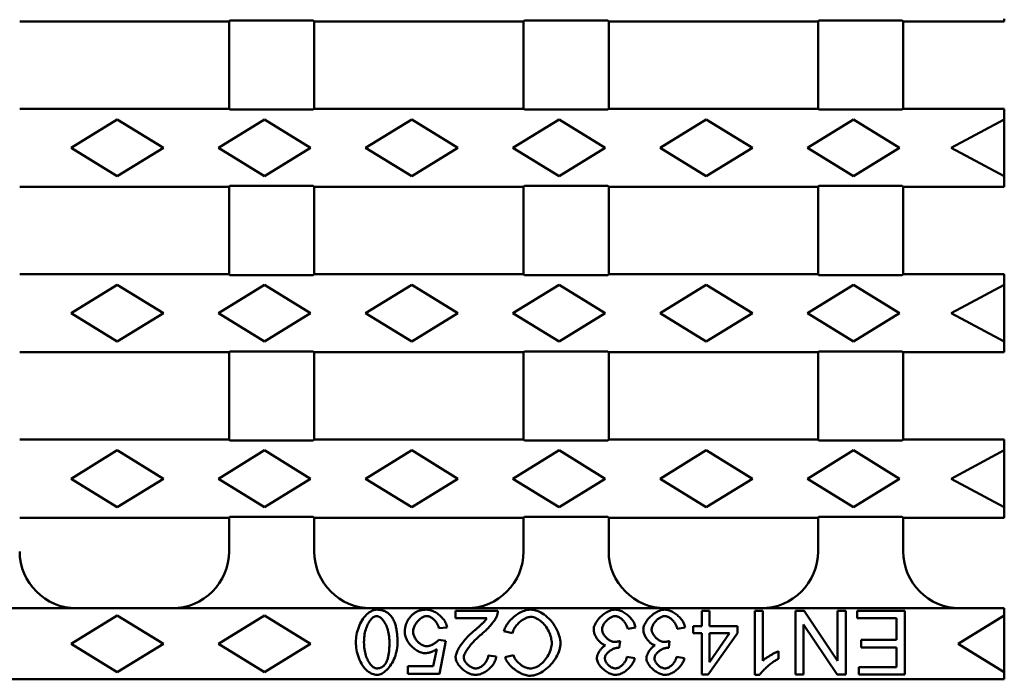
# Model space of a CAD drawing. Units: millimetres. Extents: x 15000 to 19313, y 88 to 5012.
# Drawn here: x 18298 to 18437, y 3412 to 3505 of the extents above; entities that cross this region are included whole.
import ezdxf

# ---------------------------------------------------------------- set-up
doc = ezdxf.new("R2010")
doc.units = ezdxf.units.MM
doc.layers.add('DUENN-18', color=94, linetype='Continuous')
doc.layers.add('SICHTBAR', color=7, linetype='Continuous')
doc.layers.add('Sichtbare Kanten', color=7, linetype='Continuous', lineweight=50)

msp = doc.modelspace()

# ---------------------------------------------------------------- linework, layer by layer
at = {"layer": 'DUENN-18', "linetype": 'Continuous', "lineweight": 50}
for p, q in [((18312.234, 3490.933), (18305.734, 3486.933)), ((18318.734, 3486.933), (18312.234, 3490.933)), ((18332.984, 3490.933), (18326.484, 3486.933)), ((18339.484, 3486.933), (18332.984, 3490.933)), ((18353.734, 3490.933), (18347.234, 3486.933)), ((18360.234, 3486.933), (18353.734, 3490.933)), ((18374.484, 3490.933), (18367.984, 3486.933)), ((18380.984, 3486.933), (18374.484, 3490.933)), ((18395.234, 3490.933), (18388.734, 3486.933)), ((18401.734, 3486.933), (18395.234, 3490.933)), ((18415.984, 3490.933), (18409.484, 3486.933)), ((18422.484, 3486.933), (18415.984, 3490.933)), ((18437.234, 3490.933), (18429.734, 3486.933)), ((18305.734, 3486.933), (18312.234, 3482.933)), ((18312.234, 3482.933), (18318.734, 3486.933)), ((18326.484, 3486.933), (18332.984, 3482.933)), ((18332.984, 3482.933), (18339.484, 3486.933)), ((18347.234, 3486.933), (18353.734, 3482.933)), ((18353.734, 3482.933), (18360.234, 3486.933)), ((18367.984, 3486.933), (18374.484, 3482.933)), ((18374.484, 3482.933), (18380.984, 3486.933)), ((18388.734, 3486.933), (18395.234, 3482.933)), ((18395.234, 3482.933), (18401.734, 3486.933)), ((18409.484, 3486.933), (18415.984, 3482.933)), ((18415.984, 3482.933), (18422.484, 3486.933)), ((18429.734, 3486.933), (18437.234, 3482.933)), ((18312.234, 3467.633), (18305.734, 3463.633)), ((18318.734, 3463.633), (18312.234, 3467.633)), ((18332.984, 3467.633), (18326.484, 3463.633)), ((18339.484, 3463.633), (18332.984, 3467.633)), ((18353.734, 3467.633), (18347.234, 3463.633)), ((18360.234, 3463.633), (18353.734, 3467.633)), ((18374.484, 3467.633), (18367.984, 3463.633)), ((18380.984, 3463.633), (18374.484, 3467.633)), ((18395.234, 3467.633), (18388.734, 3463.633)), ((18401.734, 3463.633), (18395.234, 3467.633)), ((18415.984, 3467.633), (18409.484, 3463.633)), ((18422.484, 3463.633), (18415.984, 3467.633)), ((18437.234, 3467.633), (18429.734, 3463.633)), ((18305.734, 3463.633), (18312.234, 3459.633)), ((18312.234, 3459.633), (18318.734, 3463.633)), ((18326.484, 3463.633), (18332.984, 3459.633)), ((18332.984, 3459.633), (18339.484, 3463.633)), ((18347.234, 3463.633), (18353.734, 3459.633)), ((18353.734, 3459.633), (18360.234, 3463.633)), ((18367.984, 3463.633), (18374.484, 3459.633)), ((18374.484, 3459.633), (18380.984, 3463.633)), ((18388.734, 3463.633), (18395.234, 3459.633)), ((18395.234, 3459.633), (18401.734, 3463.633)), ((18409.484, 3463.633), (18415.984, 3459.633)), ((18415.984, 3459.633), (18422.484, 3463.633)), ((18429.734, 3463.633), (18437.234, 3459.633)), ((18312.234, 3444.333), (18305.734, 3440.333)), ((18318.734, 3440.333), (18312.234, 3444.333)), ((18332.984, 3444.333), (18326.484, 3440.333)), ((18339.484, 3440.333), (18332.984, 3444.333)), ((18353.734, 3444.333), (18347.234, 3440.333)), ((18360.234, 3440.333), (18353.734, 3444.333)), ((18374.484, 3444.333), (18367.984, 3440.333)), ((18380.984, 3440.333), (18374.484, 3444.333)), ((18395.234, 3444.333), (18388.734, 3440.333)), ((18401.734, 3440.333), (18395.234, 3444.333)), ((18415.984, 3444.333), (18409.484, 3440.333)), ((18422.484, 3440.333), (18415.984, 3444.333)), ((18437.234, 3444.333), (18429.734, 3440.333)), ((18305.734, 3440.333), (18312.234, 3436.333)), ((18312.234, 3436.333), (18318.734, 3440.333)), ((18326.484, 3440.333), (18332.984, 3436.333)), ((18332.984, 3436.333), (18339.484, 3440.333)), ((18347.234, 3440.333), (18353.734, 3436.333)), ((18353.734, 3436.333), (18360.234, 3440.333)), ((18367.984, 3440.333), (18374.484, 3436.333)), ((18374.484, 3436.333), (18380.984, 3440.333)), ((18388.734, 3440.333), (18395.234, 3436.333)), ((18395.234, 3436.333), (18401.734, 3440.333)), ((18409.484, 3440.333), (18415.984, 3436.333)), ((18415.984, 3436.333), (18422.484, 3440.333)), ((18429.734, 3440.333), (18437.234, 3436.333)), ((18359.903, 3421.741), (18359.903, 3420.678)), ((18365.85, 3421.741), (18359.903, 3421.741)), ((18394.606, 3421.741), (18394.606, 3419.587)), ((18395.711, 3421.741), (18394.606, 3421.741)), ((18395.711, 3419.587), (18395.711, 3421.741)), ((18402.084, 3421.741), (18402.084, 3412.707)), ((18403.188, 3421.741), (18402.084, 3421.741)), ((18403.188, 3414.703), (18403.188, 3421.741)), ((18407.791, 3421.741), (18407.791, 3412.741)), ((18409.012, 3421.741), (18407.791, 3421.741)), ((18413.745, 3414.675), (18409.012, 3421.741)), ((18413.745, 3421.741), (18413.745, 3414.675)), ((18414.884, 3421.741), (18413.745, 3421.741)), ((18414.884, 3412.741), (18414.884, 3421.741)), ((18416.517, 3421.741), (18416.517, 3420.678)), ((18423.239, 3421.741), (18416.517, 3421.741)), ((18423.239, 3412.741), (18423.239, 3421.741)), ((18312.234, 3421.083), (18305.734, 3417.083)), ((18318.734, 3417.083), (18312.234, 3421.083)), ((18332.984, 3421.083), (18326.484, 3417.083)), ((18339.484, 3417.083), (18332.984, 3421.083)), ((18359.903, 3420.678), (18364.314, 3420.678)), ((18416.517, 3420.678), (18422.045, 3420.678)), ((18422.045, 3420.678), (18422.045, 3417.618)), ((18437.234, 3421.083), (18430.734, 3417.083)), ((18357.557, 3419.285), (18358.716, 3419.381)), ((18366.728, 3418.88), (18367.922, 3418.578)), ((18384.159, 3419.21), (18385.263, 3419.354)), ((18391.149, 3419.21), (18392.254, 3419.354)), ((18393.392, 3419.587), (18393.392, 3418.572)), ((18394.606, 3419.587), (18393.392, 3419.587)), ((18399.614, 3419.587), (18395.711, 3419.587)), ((18399.614, 3418.572), (18399.614, 3419.587)), ((18408.93, 3419.806), (18413.663, 3412.741)), ((18408.93, 3412.741), (18408.93, 3419.806)), ((18358.517, 3417.481), (18357.481, 3417.618)), ((18357.646, 3412.857), (18358.517, 3417.481)), ((18382.965, 3416.507), (18383.082, 3417.474)), ((18389.956, 3416.507), (18390.072, 3417.474)), ((18393.392, 3418.572), (18394.606, 3418.572)), ((18394.606, 3418.572), (18394.606, 3412.741)), ((18395.512, 3412.741), (18399.614, 3418.572)), ((18395.711, 3414.511), (18395.711, 3418.572)), ((18398.53, 3418.572), (18395.711, 3414.511)), ((18395.711, 3418.572), (18398.53, 3418.572)), ((18417.058, 3417.618), (18417.058, 3416.555)), ((18422.045, 3417.618), (18417.058, 3417.618)), ((18305.734, 3417.083), (18312.234, 3413.083)), ((18312.234, 3413.083), (18318.734, 3417.083)), ((18326.484, 3417.083), (18332.984, 3413.083)), ((18332.984, 3413.083), (18339.484, 3417.083)), ((18357.248, 3416.328), (18356.761, 3413.914)), ((18405.397, 3414.963), (18405.397, 3416.034)), ((18417.058, 3416.555), (18422.045, 3416.555)), ((18422.045, 3416.555), (18422.045, 3413.804)), ((18430.734, 3417.083), (18437.234, 3413.083)), ((18365.645, 3415.306), (18364.506, 3415.423)), ((18368.052, 3415.485), (18366.879, 3415.203)), ((18385.154, 3415.039), (18384.049, 3415.238)), ((18392.144, 3415.039), (18391.039, 3415.238)), ((18353.174, 3413.914), (18353.174, 3412.857)), ((18356.761, 3413.914), (18353.174, 3413.914)), ((18416.722, 3413.804), (18416.722, 3412.741)), ((18422.045, 3413.804), (18416.722, 3413.804)), ((18353.174, 3412.857), (18357.646, 3412.857)), ((18394.606, 3412.741), (18395.512, 3412.741)), ((18402.084, 3412.707), (18402.797, 3412.707)), ((18407.791, 3412.741), (18408.93, 3412.741)), ((18413.663, 3412.741), (18414.884, 3412.741)), ((18416.722, 3412.741), (18423.239, 3412.741))]:
    msp.add_line(p, q, dxfattribs=at).dxf.unprotected_set("ltscale", 0)
for points in [[(18348.79, 3421.892), (18348.596, 3421.877), (18348.406, 3421.836), (18348.221, 3421.773), (18348.044, 3421.691), (18347.872, 3421.593), (18347.701, 3421.477), (18347.531, 3421.342), (18347.364, 3421.188), (18347.199, 3421.016), (18347.04, 3420.827), (18346.888, 3420.625), (18346.744, 3420.409), (18346.609, 3420.18), (18346.483, 3419.94), (18346.367, 3419.689), (18346.261, 3419.428), (18346.166, 3419.16), (18346.085, 3418.89), (18346.016, 3418.62), (18345.96, 3418.349), (18345.916, 3418.081), (18345.886, 3417.817), (18345.867, 3417.557), (18345.861, 3417.303)], [(18350.834, 3420.966), (18350.772, 3421.041), (18350.708, 3421.113), (18350.64, 3421.183), (18350.57, 3421.25), (18350.498, 3421.314), (18350.422, 3421.376), (18350.344, 3421.434), (18350.264, 3421.489), (18350.182, 3421.54), (18350.098, 3421.588), (18350.012, 3421.632), (18349.924, 3421.673), (18349.834, 3421.71), (18349.743, 3421.744), (18349.651, 3421.773), (18349.558, 3421.799), (18349.464, 3421.822), (18349.369, 3421.841), (18349.274, 3421.857), (18349.178, 3421.87), (18349.081, 3421.88), (18348.985, 3421.886), (18348.888, 3421.89), (18348.79, 3421.892)], [(18355.821, 3421.892), (18355.708, 3421.89), (18355.595, 3421.885), (18355.483, 3421.877), (18355.37, 3421.865), (18355.259, 3421.85), (18355.147, 3421.83), (18355.037, 3421.807), (18354.927, 3421.78), (18354.819, 3421.748), (18354.712, 3421.712), (18354.608, 3421.673), (18354.504, 3421.628), (18354.403, 3421.58), (18354.303, 3421.527), (18354.206, 3421.47), (18354.112, 3421.409), (18354.02, 3421.345), (18353.932, 3421.277), (18353.847, 3421.206), (18353.764, 3421.131), (18353.684, 3421.054), (18353.608, 3420.972), (18353.533, 3420.888), (18353.462, 3420.801)], [(18358.716, 3419.381), (18358.689, 3419.552), (18358.644, 3419.72), (18358.584, 3419.882), (18358.511, 3420.04), (18358.427, 3420.193), (18358.334, 3420.34), (18358.233, 3420.481), (18358.124, 3420.619), (18358.008, 3420.752), (18357.885, 3420.88), (18357.757, 3421.002), (18357.624, 3421.118), (18357.487, 3421.228), (18357.346, 3421.331), (18357.202, 3421.427), (18357.056, 3421.516), (18356.907, 3421.596), (18356.756, 3421.669), (18356.605, 3421.732), (18356.453, 3421.785), (18356.298, 3421.83), (18356.141, 3421.863), (18355.981, 3421.884), (18355.821, 3421.892)], [(18365.72, 3420.973), (18365.732, 3421.003), (18365.743, 3421.034), (18365.753, 3421.065), (18365.763, 3421.096), (18365.773, 3421.127), (18365.782, 3421.159), (18365.79, 3421.19), (18365.798, 3421.222), (18365.806, 3421.254), (18365.813, 3421.286), (18365.819, 3421.318), (18365.825, 3421.35), (18365.83, 3421.382), (18365.835, 3421.415), (18365.839, 3421.447), (18365.842, 3421.48), (18365.845, 3421.512), (18365.847, 3421.545), (18365.849, 3421.577), (18365.851, 3421.61), (18365.851, 3421.643), (18365.852, 3421.675), (18365.851, 3421.708), (18365.85, 3421.741)], [(18370.453, 3421.892), (18370.24, 3421.881), (18370.029, 3421.849), (18369.821, 3421.801), (18369.616, 3421.738), (18369.415, 3421.663), (18369.22, 3421.577), (18369.027, 3421.481), (18368.838, 3421.375), (18368.654, 3421.261), (18368.474, 3421.139), (18368.3, 3421.011), (18368.132, 3420.877), (18367.97, 3420.737), (18367.814, 3420.591), (18367.665, 3420.439), (18367.522, 3420.283), (18367.388, 3420.123), (18367.263, 3419.958), (18367.148, 3419.791), (18367.042, 3419.621), (18366.945, 3419.443), (18366.859, 3419.26), (18366.786, 3419.072), (18366.728, 3418.88)], [(18374.686, 3417.172), (18374.675, 3417.404), (18374.643, 3417.655), (18374.59, 3417.925), (18374.514, 3418.209), (18374.416, 3418.5), (18374.301, 3418.788), (18374.171, 3419.071), (18374.026, 3419.346), (18373.868, 3419.612), (18373.696, 3419.871), (18373.51, 3420.121), (18373.312, 3420.361), (18373.1, 3420.59), (18372.878, 3420.807), (18372.643, 3421.009), (18372.401, 3421.193), (18372.156, 3421.356), (18371.908, 3421.498), (18371.658, 3421.618), (18371.408, 3421.717), (18371.161, 3421.794), (18370.919, 3421.849), (18370.682, 3421.881), (18370.453, 3421.892)], [(18382.403, 3421.892), (18382.214, 3421.881), (18382.026, 3421.85), (18381.841, 3421.803), (18381.661, 3421.742), (18381.485, 3421.669), (18381.313, 3421.585), (18381.146, 3421.492), (18380.984, 3421.39), (18380.827, 3421.282), (18380.674, 3421.165), (18380.524, 3421.041), (18380.38, 3420.91), (18380.241, 3420.773), (18380.109, 3420.631), (18379.984, 3420.484), (18379.868, 3420.333), (18379.762, 3420.179), (18379.666, 3420.024), (18379.583, 3419.868), (18379.512, 3419.713), (18379.454, 3419.558), (18379.41, 3419.401), (18379.381, 3419.241), (18379.371, 3419.079)], [(18385.263, 3419.354), (18385.236, 3419.525), (18385.191, 3419.693), (18385.13, 3419.855), (18385.057, 3420.013), (18384.973, 3420.166), (18384.88, 3420.314), (18384.78, 3420.455), (18384.671, 3420.593), (18384.556, 3420.727), (18384.434, 3420.857), (18384.307, 3420.981), (18384.174, 3421.099), (18384.038, 3421.212), (18383.899, 3421.317), (18383.756, 3421.415), (18383.611, 3421.506), (18383.464, 3421.588), (18383.316, 3421.662), (18383.167, 3421.727), (18383.019, 3421.782), (18382.868, 3421.827), (18382.715, 3421.862), (18382.559, 3421.884), (18382.403, 3421.892)], [(18389.393, 3421.892), (18389.204, 3421.881), (18389.016, 3421.85), (18388.831, 3421.803), (18388.651, 3421.742), (18388.475, 3421.669), (18388.303, 3421.585), (18388.136, 3421.492), (18387.974, 3421.39), (18387.817, 3421.282), (18387.664, 3421.165), (18387.514, 3421.041), (18387.37, 3420.91), (18387.231, 3420.773), (18387.099, 3420.631), (18386.974, 3420.484), (18386.858, 3420.333), (18386.752, 3420.179), (18386.657, 3420.024), (18386.573, 3419.868), (18386.502, 3419.713), (18386.444, 3419.558), (18386.4, 3419.401), (18386.371, 3419.241), (18386.361, 3419.079)], [(18392.254, 3419.354), (18392.226, 3419.525), (18392.181, 3419.693), (18392.12, 3419.855), (18392.047, 3420.013), (18391.963, 3420.166), (18391.87, 3420.314), (18391.77, 3420.455), (18391.662, 3420.593), (18391.546, 3420.727), (18391.424, 3420.857), (18391.297, 3420.981), (18391.165, 3421.099), (18391.028, 3421.212), (18390.889, 3421.317), (18390.746, 3421.415), (18390.601, 3421.506), (18390.454, 3421.588), (18390.306, 3421.662), (18390.157, 3421.727), (18390.009, 3421.782), (18389.858, 3421.827), (18389.705, 3421.862), (18389.549, 3421.884), (18389.393, 3421.892)], [(18347, 3417.303), (18347.003, 3417.529), (18347.014, 3417.755), (18347.033, 3417.981), (18347.059, 3418.206), (18347.094, 3418.429), (18347.137, 3418.651), (18347.188, 3418.87), (18347.247, 3419.086), (18347.313, 3419.292), (18347.385, 3419.488), (18347.462, 3419.673), (18347.545, 3419.847), (18347.631, 3420.01), (18347.722, 3420.162), (18347.815, 3420.302), (18347.912, 3420.43), (18348.01, 3420.545), (18348.11, 3420.648), (18348.21, 3420.738), (18348.313, 3420.815), (18348.424, 3420.883), (18348.541, 3420.937), (18348.664, 3420.973), (18348.79, 3420.986)], [(18348.79, 3420.986), (18348.902, 3420.976), (18349.011, 3420.948), (18349.116, 3420.905), (18349.217, 3420.85), (18349.318, 3420.782), (18349.419, 3420.7), (18349.519, 3420.606), (18349.618, 3420.498), (18349.715, 3420.378), (18349.81, 3420.246), (18349.902, 3420.103), (18349.991, 3419.948), (18350.075, 3419.782), (18350.155, 3419.605), (18350.23, 3419.417), (18350.299, 3419.219), (18350.362, 3419.012), (18350.419, 3418.794), (18350.468, 3418.567), (18350.51, 3418.331), (18350.543, 3418.087), (18350.567, 3417.833), (18350.582, 3417.572), (18350.587, 3417.303)], [(18351.726, 3417.303), (18351.725, 3417.473), (18351.722, 3417.644), (18351.717, 3417.814), (18351.709, 3417.983), (18351.698, 3418.152), (18351.686, 3418.32), (18351.67, 3418.487), (18351.651, 3418.652), (18351.63, 3418.815), (18351.605, 3418.977), (18351.578, 3419.137), (18351.546, 3419.294), (18351.512, 3419.449), (18351.474, 3419.601), (18351.432, 3419.75), (18351.386, 3419.896), (18351.336, 3420.039), (18351.281, 3420.18), (18351.222, 3420.319), (18351.156, 3420.455), (18351.085, 3420.589), (18351.008, 3420.719), (18350.924, 3420.845), (18350.834, 3420.966)], [(18353.462, 3420.801), (18353.403, 3420.726), (18353.347, 3420.649), (18353.293, 3420.571), (18353.242, 3420.491), (18353.193, 3420.41), (18353.146, 3420.328), (18353.102, 3420.245), (18353.061, 3420.16), (18353.022, 3420.073), (18352.985, 3419.986), (18352.952, 3419.897), (18352.92, 3419.806), (18352.892, 3419.715), (18352.866, 3419.623), (18352.843, 3419.531), (18352.822, 3419.438), (18352.805, 3419.345), (18352.789, 3419.251), (18352.777, 3419.157), (18352.766, 3419.063), (18352.758, 3418.968), (18352.753, 3418.873), (18352.749, 3418.777), (18352.748, 3418.681)], [(18353.921, 3418.784), (18353.928, 3418.922), (18353.947, 3419.06), (18353.978, 3419.196), (18354.018, 3419.329), (18354.067, 3419.459), (18354.123, 3419.586), (18354.187, 3419.711), (18354.257, 3419.832), (18354.332, 3419.949), (18354.412, 3420.062), (18354.498, 3420.171), (18354.587, 3420.276), (18354.681, 3420.376), (18354.778, 3420.471), (18354.878, 3420.559), (18354.979, 3420.641), (18355.083, 3420.715), (18355.188, 3420.782), (18355.293, 3420.84), (18355.399, 3420.889), (18355.503, 3420.929), (18355.61, 3420.959), (18355.718, 3420.979), (18355.828, 3420.986)], [(18355.828, 3420.986), (18355.927, 3420.98), (18356.025, 3420.964), (18356.121, 3420.939), (18356.214, 3420.906), (18356.306, 3420.867), (18356.395, 3420.822), (18356.483, 3420.772), (18356.571, 3420.716), (18356.658, 3420.654), (18356.743, 3420.588), (18356.827, 3420.516), (18356.908, 3420.44), (18356.987, 3420.36), (18357.062, 3420.276), (18357.135, 3420.189), (18357.203, 3420.099), (18357.267, 3420.005), (18357.326, 3419.909), (18357.379, 3419.812), (18357.428, 3419.711), (18357.471, 3419.608), (18357.507, 3419.502), (18357.536, 3419.394), (18357.557, 3419.285)], [(18364.314, 3420.678), (18364.232, 3420.558), (18364.132, 3420.431), (18364.024, 3420.306), (18363.917, 3420.189), (18363.822, 3420.089), (18363.748, 3420.013), (18363.688, 3419.953), (18363.627, 3419.893), (18363.565, 3419.832), (18363.501, 3419.772), (18363.437, 3419.711), (18363.372, 3419.651), (18363.307, 3419.59), (18363.241, 3419.53), (18363.174, 3419.47), (18363.107, 3419.41), (18363.04, 3419.351), (18362.973, 3419.292), (18362.906, 3419.233), (18362.838, 3419.175), (18362.771, 3419.117), (18362.704, 3419.06), (18362.638, 3419.004), (18362.571, 3418.949)], [(18363.546, 3418.414), (18363.658, 3418.508), (18363.77, 3418.605), (18363.883, 3418.705), (18363.995, 3418.807), (18364.106, 3418.912), (18364.217, 3419.019), (18364.326, 3419.128), (18364.433, 3419.237), (18364.538, 3419.348), (18364.642, 3419.459), (18364.742, 3419.571), (18364.84, 3419.682), (18364.935, 3419.792), (18365.026, 3419.902), (18365.113, 3420.011), (18365.196, 3420.117), (18365.275, 3420.222), (18365.349, 3420.325), (18365.418, 3420.425), (18365.484, 3420.525), (18365.551, 3420.634), (18365.615, 3420.747), (18365.673, 3420.861), (18365.72, 3420.973)], [(18367.922, 3418.578), (18367.962, 3418.732), (18368.014, 3418.883), (18368.077, 3419.029), (18368.148, 3419.172), (18368.228, 3419.31), (18368.315, 3419.444), (18368.408, 3419.573), (18368.508, 3419.698), (18368.614, 3419.819), (18368.726, 3419.937), (18368.842, 3420.049), (18368.963, 3420.157), (18369.087, 3420.258), (18369.215, 3420.354), (18369.345, 3420.443), (18369.476, 3420.525), (18369.609, 3420.599), (18369.742, 3420.665), (18369.875, 3420.723), (18370.008, 3420.772), (18370.142, 3420.812), (18370.279, 3420.843), (18370.417, 3420.863), (18370.556, 3420.87)], [(18370.556, 3420.87), (18370.711, 3420.859), (18370.88, 3420.828), (18371.059, 3420.775), (18371.237, 3420.705), (18371.41, 3420.62), (18371.576, 3420.524), (18371.742, 3420.413), (18371.908, 3420.287), (18372.071, 3420.146), (18372.231, 3419.991), (18372.387, 3419.822), (18372.537, 3419.641), (18372.678, 3419.45), (18372.808, 3419.252), (18372.929, 3419.047), (18373.038, 3418.836), (18373.136, 3418.62), (18373.222, 3418.4), (18373.296, 3418.179), (18373.355, 3417.961), (18373.401, 3417.749), (18373.433, 3417.545), (18373.452, 3417.35), (18373.458, 3417.165)], [(18380.544, 3419.1), (18380.552, 3419.22), (18380.573, 3419.34), (18380.606, 3419.456), (18380.648, 3419.57), (18380.699, 3419.681), (18380.756, 3419.788), (18380.819, 3419.893), (18380.887, 3419.993), (18380.96, 3420.092), (18381.039, 3420.188), (18381.122, 3420.281), (18381.209, 3420.371), (18381.3, 3420.456), (18381.394, 3420.537), (18381.49, 3420.613), (18381.588, 3420.683), (18381.688, 3420.746), (18381.787, 3420.803), (18381.888, 3420.853), (18381.987, 3420.895), (18382.087, 3420.93), (18382.188, 3420.956), (18382.292, 3420.973), (18382.396, 3420.979)], [(18382.396, 3420.979), (18382.487, 3420.974), (18382.58, 3420.96), (18382.676, 3420.935), (18382.773, 3420.902), (18382.872, 3420.86), (18382.968, 3420.811), (18383.062, 3420.756), (18383.153, 3420.696), (18383.24, 3420.632), (18383.324, 3420.563), (18383.407, 3420.49), (18383.487, 3420.412), (18383.566, 3420.33), (18383.641, 3420.244), (18383.713, 3420.154), (18383.782, 3420.06), (18383.846, 3419.963), (18383.907, 3419.863), (18383.963, 3419.76), (18384.013, 3419.654), (18384.059, 3419.546), (18384.099, 3419.436), (18384.132, 3419.323), (18384.159, 3419.21)], [(18387.534, 3419.1), (18387.542, 3419.22), (18387.563, 3419.34), (18387.596, 3419.456), (18387.638, 3419.57), (18387.689, 3419.681), (18387.746, 3419.788), (18387.809, 3419.893), (18387.877, 3419.993), (18387.95, 3420.092), (18388.029, 3420.188), (18388.112, 3420.281), (18388.2, 3420.371), (18388.29, 3420.456), (18388.384, 3420.537), (18388.48, 3420.613), (18388.578, 3420.683), (18388.678, 3420.746), (18388.778, 3420.803), (18388.878, 3420.853), (18388.978, 3420.895), (18389.077, 3420.93), (18389.179, 3420.956), (18389.282, 3420.973), (18389.386, 3420.979)], [(18389.386, 3420.979), (18389.477, 3420.974), (18389.57, 3420.96), (18389.666, 3420.935), (18389.763, 3420.902), (18389.862, 3420.86), (18389.958, 3420.811), (18390.052, 3420.756), (18390.143, 3420.696), (18390.23, 3420.632), (18390.314, 3420.563), (18390.397, 3420.49), (18390.478, 3420.412), (18390.556, 3420.33), (18390.631, 3420.244), (18390.703, 3420.154), (18390.772, 3420.06), (18390.836, 3419.963), (18390.897, 3419.863), (18390.953, 3419.76), (18391.004, 3419.654), (18391.049, 3419.546), (18391.089, 3419.436), (18391.122, 3419.323), (18391.149, 3419.21)], [(18362.571, 3418.949), (18362.349, 3418.756), (18362.137, 3418.565), (18361.934, 3418.374), (18361.741, 3418.185), (18361.558, 3417.998), (18361.384, 3417.812), (18361.22, 3417.628), (18361.066, 3417.446), (18360.921, 3417.267), (18360.786, 3417.091), (18360.66, 3416.917), (18360.544, 3416.747), (18360.437, 3416.58), (18360.341, 3416.419), (18360.256, 3416.265), (18360.181, 3416.117), (18360.117, 3415.976), (18360.062, 3415.842), (18360.016, 3415.715), (18359.979, 3415.596), (18359.951, 3415.485), (18359.932, 3415.383), (18359.92, 3415.289), (18359.917, 3415.203)], [(18379.371, 3419.079), (18379.377, 3418.954), (18379.393, 3418.828), (18379.419, 3418.705), (18379.452, 3418.583), (18379.493, 3418.464), (18379.54, 3418.346), (18379.592, 3418.231), (18379.65, 3418.118), (18379.713, 3418.007), (18379.781, 3417.898), (18379.853, 3417.792), (18379.929, 3417.689), (18380.009, 3417.59), (18380.092, 3417.496), (18380.178, 3417.405), (18380.266, 3417.32), (18380.357, 3417.24), (18380.449, 3417.166), (18380.543, 3417.098), (18380.639, 3417.037), (18380.737, 3416.982), (18380.839, 3416.934), (18380.944, 3416.894), (18381.052, 3416.864)], [(18382.307, 3417.351), (18382.194, 3417.357), (18382.081, 3417.377), (18381.971, 3417.406), (18381.864, 3417.445), (18381.759, 3417.491), (18381.658, 3417.544), (18381.559, 3417.602), (18381.464, 3417.665), (18381.371, 3417.734), (18381.28, 3417.808), (18381.193, 3417.886), (18381.109, 3417.968), (18381.029, 3418.053), (18380.954, 3418.142), (18380.884, 3418.232), (18380.819, 3418.325), (18380.76, 3418.419), (18380.707, 3418.514), (18380.661, 3418.609), (18380.621, 3418.705), (18380.59, 3418.801), (18380.565, 3418.899), (18380.55, 3418.999), (18380.544, 3419.1)], [(18386.361, 3419.079), (18386.367, 3418.954), (18386.383, 3418.828), (18386.409, 3418.705), (18386.442, 3418.583), (18386.483, 3418.464), (18386.53, 3418.346), (18386.582, 3418.231), (18386.64, 3418.118), (18386.703, 3418.007), (18386.771, 3417.898), (18386.843, 3417.792), (18386.919, 3417.689), (18386.999, 3417.59), (18387.082, 3417.496), (18387.168, 3417.405), (18387.256, 3417.32), (18387.347, 3417.24), (18387.439, 3417.166), (18387.534, 3417.098), (18387.629, 3417.037), (18387.727, 3416.982), (18387.829, 3416.934), (18387.934, 3416.894), (18388.042, 3416.864)], [(18389.297, 3417.351), (18389.184, 3417.357), (18389.071, 3417.377), (18388.961, 3417.406), (18388.854, 3417.445), (18388.75, 3417.491), (18388.648, 3417.544), (18388.55, 3417.602), (18388.454, 3417.665), (18388.361, 3417.734), (18388.27, 3417.808), (18388.183, 3417.886), (18388.099, 3417.968), (18388.02, 3418.053), (18387.944, 3418.142), (18387.874, 3418.232), (18387.809, 3418.325), (18387.75, 3418.419), (18387.697, 3418.514), (18387.651, 3418.609), (18387.612, 3418.705), (18387.58, 3418.801), (18387.555, 3418.899), (18387.54, 3418.999), (18387.534, 3419.1)], [(18352.748, 3418.681), (18352.759, 3418.496), (18352.789, 3418.313), (18352.836, 3418.132), (18352.897, 3417.957), (18352.971, 3417.785), (18353.055, 3417.617), (18353.148, 3417.455), (18353.25, 3417.299), (18353.36, 3417.145), (18353.478, 3416.996), (18353.603, 3416.852), (18353.735, 3416.713), (18353.872, 3416.58), (18354.015, 3416.454), (18354.161, 3416.336), (18354.311, 3416.227), (18354.463, 3416.128), (18354.616, 3416.039), (18354.769, 3415.962), (18354.922, 3415.896), (18355.074, 3415.843), (18355.229, 3415.802), (18355.387, 3415.775), (18355.547, 3415.766)], [(18355.842, 3416.74), (18355.721, 3416.747), (18355.601, 3416.767), (18355.483, 3416.797), (18355.368, 3416.838), (18355.256, 3416.886), (18355.148, 3416.942), (18355.043, 3417.005), (18354.94, 3417.073), (18354.84, 3417.148), (18354.743, 3417.229), (18354.649, 3417.316), (18354.558, 3417.407), (18354.471, 3417.502), (18354.389, 3417.602), (18354.312, 3417.706), (18354.239, 3417.814), (18354.172, 3417.926), (18354.111, 3418.041), (18354.058, 3418.16), (18354.012, 3418.28), (18353.974, 3418.403), (18353.945, 3418.529), (18353.928, 3418.656), (18353.921, 3418.784)], [(18357.481, 3417.618), (18357.445, 3417.565), (18357.402, 3417.512), (18357.352, 3417.457), (18357.296, 3417.403), (18357.236, 3417.349), (18357.172, 3417.297), (18357.107, 3417.246), (18357.039, 3417.198), (18356.972, 3417.153), (18356.902, 3417.109), (18356.831, 3417.067), (18356.758, 3417.026), (18356.684, 3416.987), (18356.608, 3416.95), (18356.533, 3416.916), (18356.457, 3416.883), (18356.38, 3416.854), (18356.305, 3416.827), (18356.23, 3416.804), (18356.155, 3416.784), (18356.077, 3416.766), (18355.999, 3416.752), (18355.92, 3416.743), (18355.842, 3416.74)], [(18361.055, 3415.176), (18361.073, 3415.333), (18361.114, 3415.484), (18361.171, 3415.631), (18361.237, 3415.774), (18361.31, 3415.912), (18361.39, 3416.051), (18361.476, 3416.188), (18361.567, 3416.323), (18361.66, 3416.455), (18361.755, 3416.581), (18361.852, 3416.707), (18361.954, 3416.834), (18362.062, 3416.962), (18362.174, 3417.093), (18362.292, 3417.224), (18362.414, 3417.356), (18362.541, 3417.489), (18362.673, 3417.622), (18362.809, 3417.755), (18362.948, 3417.888), (18363.092, 3418.021), (18363.24, 3418.153), (18363.391, 3418.284), (18363.546, 3418.414)], [(18383.082, 3417.474), (18383.051, 3417.466), (18383.019, 3417.458), (18382.987, 3417.45), (18382.956, 3417.442), (18382.924, 3417.435), (18382.892, 3417.427), (18382.859, 3417.42), (18382.827, 3417.413), (18382.795, 3417.407), (18382.763, 3417.4), (18382.731, 3417.394), (18382.699, 3417.389), (18382.666, 3417.383), (18382.634, 3417.378), (18382.602, 3417.374), (18382.57, 3417.369), (18382.537, 3417.365), (18382.504, 3417.361), (18382.471, 3417.358), (18382.438, 3417.356), (18382.405, 3417.353), (18382.372, 3417.352), (18382.339, 3417.351), (18382.307, 3417.351)], [(18390.072, 3417.474), (18390.041, 3417.466), (18390.009, 3417.458), (18389.978, 3417.45), (18389.946, 3417.442), (18389.914, 3417.435), (18389.882, 3417.427), (18389.85, 3417.42), (18389.817, 3417.413), (18389.785, 3417.407), (18389.753, 3417.4), (18389.721, 3417.394), (18389.689, 3417.389), (18389.657, 3417.383), (18389.625, 3417.378), (18389.592, 3417.374), (18389.56, 3417.369), (18389.527, 3417.365), (18389.494, 3417.361), (18389.461, 3417.358), (18389.428, 3417.356), (18389.395, 3417.353), (18389.362, 3417.352), (18389.33, 3417.351), (18389.297, 3417.351)], [(18345.861, 3417.303), (18345.867, 3417.046), (18345.884, 3416.779), (18345.914, 3416.506), (18345.956, 3416.227), (18346.011, 3415.945), (18346.079, 3415.661), (18346.16, 3415.379), (18346.255, 3415.099), (18346.365, 3414.825), (18346.489, 3414.557), (18346.629, 3414.297), (18346.783, 3414.049), (18346.946, 3413.823), (18347.115, 3413.619), (18347.289, 3413.437), (18347.466, 3413.276), (18347.646, 3413.137), (18347.825, 3413.018), (18348.002, 3412.92), (18348.174, 3412.841), (18348.341, 3412.782), (18348.5, 3412.739), (18348.65, 3412.715), (18348.79, 3412.707)], [(18348.804, 3413.619), (18348.67, 3413.633), (18348.541, 3413.672), (18348.419, 3413.729), (18348.303, 3413.801), (18348.194, 3413.885), (18348.093, 3413.977), (18347.997, 3414.077), (18347.903, 3414.189), (18347.811, 3414.311), (18347.722, 3414.444), (18347.636, 3414.588), (18347.553, 3414.742), (18347.474, 3414.906), (18347.399, 3415.08), (18347.33, 3415.264), (18347.266, 3415.457), (18347.207, 3415.658), (18347.155, 3415.869), (18347.109, 3416.088), (18347.071, 3416.315), (18347.041, 3416.551), (18347.018, 3416.794), (18347.004, 3417.045), (18347, 3417.303)], [(18348.79, 3412.707), (18348.985, 3412.721), (18349.176, 3412.762), (18349.361, 3412.825), (18349.54, 3412.906), (18349.712, 3413.004), (18349.884, 3413.121), (18350.054, 3413.256), (18350.222, 3413.41), (18350.387, 3413.582), (18350.547, 3413.771), (18350.698, 3413.974), (18350.842, 3414.19), (18350.978, 3414.418), (18351.104, 3414.659), (18351.22, 3414.91), (18351.326, 3415.171), (18351.42, 3415.439), (18351.502, 3415.709), (18351.571, 3415.98), (18351.627, 3416.251), (18351.671, 3416.52), (18351.701, 3416.786), (18351.72, 3417.047), (18351.726, 3417.303)], [(18350.587, 3417.303), (18350.587, 3417.151), (18350.585, 3417.001), (18350.581, 3416.852), (18350.576, 3416.704), (18350.569, 3416.558), (18350.561, 3416.414), (18350.551, 3416.272), (18350.539, 3416.132), (18350.526, 3415.994), (18350.51, 3415.859), (18350.493, 3415.726), (18350.473, 3415.596), (18350.452, 3415.47), (18350.428, 3415.346), (18350.402, 3415.226), (18350.373, 3415.109), (18350.343, 3414.996), (18350.31, 3414.887), (18350.273, 3414.779), (18350.232, 3414.671), (18350.186, 3414.564), (18350.136, 3414.46), (18350.08, 3414.36), (18350.018, 3414.264)], [(18355.547, 3415.766), (18355.623, 3415.767), (18355.699, 3415.77), (18355.775, 3415.775), (18355.85, 3415.782), (18355.925, 3415.792), (18355.999, 3415.803), (18356.073, 3415.816), (18356.147, 3415.832), (18356.221, 3415.849), (18356.294, 3415.869), (18356.367, 3415.89), (18356.439, 3415.914), (18356.511, 3415.939), (18356.582, 3415.966), (18356.652, 3415.995), (18356.722, 3416.026), (18356.79, 3416.058), (18356.858, 3416.092), (18356.925, 3416.128), (18356.991, 3416.165), (18357.057, 3416.204), (18357.121, 3416.244), (18357.185, 3416.286), (18357.248, 3416.328)], [(18370.433, 3412.583), (18370.659, 3412.597), (18370.905, 3412.637), (18371.167, 3412.706), (18371.436, 3412.802), (18371.7, 3412.918), (18371.955, 3413.051), (18372.202, 3413.199), (18372.444, 3413.364), (18372.681, 3413.545), (18372.912, 3413.742), (18373.136, 3413.953), (18373.35, 3414.179), (18373.555, 3414.419), (18373.748, 3414.67), (18373.923, 3414.926), (18374.082, 3415.186), (18374.222, 3415.448), (18374.345, 3415.71), (18374.449, 3415.97), (18374.535, 3416.229), (18374.601, 3416.48), (18374.649, 3416.722), (18374.676, 3416.953), (18374.686, 3417.172)], [(18373.458, 3417.165), (18373.451, 3416.996), (18373.43, 3416.81), (18373.393, 3416.608), (18373.341, 3416.393), (18373.272, 3416.169), (18373.188, 3415.945), (18373.093, 3415.725), (18372.985, 3415.51), (18372.866, 3415.301), (18372.738, 3415.1), (18372.6, 3414.908), (18372.454, 3414.726), (18372.301, 3414.556), (18372.141, 3414.396), (18371.974, 3414.249), (18371.803, 3414.114), (18371.629, 3413.995), (18371.455, 3413.892), (18371.281, 3413.804), (18371.109, 3413.732), (18370.939, 3413.676), (18370.774, 3413.637), (18370.614, 3413.613), (18370.46, 3413.605)], [(18381.052, 3416.864), (18380.974, 3416.825), (18380.897, 3416.779), (18380.82, 3416.728), (18380.744, 3416.67), (18380.669, 3416.608), (18380.595, 3416.54), (18380.523, 3416.468), (18380.453, 3416.393), (18380.386, 3416.315), (18380.322, 3416.234), (18380.26, 3416.152), (18380.202, 3416.068), (18380.147, 3415.984), (18380.095, 3415.898), (18380.047, 3415.812), (18380.003, 3415.725), (18379.962, 3415.639), (18379.926, 3415.553), (18379.894, 3415.468), (18379.867, 3415.385), (18379.844, 3415.3), (18379.826, 3415.213), (18379.814, 3415.126), (18379.81, 3415.039)], [(18380.949, 3415.018), (18380.956, 3415.122), (18380.975, 3415.223), (18381.006, 3415.322), (18381.047, 3415.418), (18381.097, 3415.511), (18381.153, 3415.599), (18381.216, 3415.684), (18381.286, 3415.766), (18381.362, 3415.846), (18381.443, 3415.923), (18381.529, 3415.997), (18381.619, 3416.067), (18381.713, 3416.134), (18381.81, 3416.196), (18381.908, 3416.254), (18382.009, 3416.306), (18382.11, 3416.354), (18382.211, 3416.397), (18382.312, 3416.433), (18382.412, 3416.464), (18382.51, 3416.488), (18382.606, 3416.506), (18382.698, 3416.517), (18382.787, 3416.521)], [(18382.787, 3416.521), (18382.794, 3416.521), (18382.802, 3416.52), (18382.81, 3416.52), (18382.817, 3416.52), (18382.825, 3416.52), (18382.833, 3416.519), (18382.84, 3416.519), (18382.848, 3416.518), (18382.855, 3416.518), (18382.863, 3416.517), (18382.87, 3416.517), (18382.877, 3416.516), (18382.884, 3416.515), (18382.892, 3416.515), (18382.899, 3416.514), (18382.907, 3416.513), (18382.914, 3416.512), (18382.922, 3416.512), (18382.929, 3416.511), (18382.936, 3416.51), (18382.944, 3416.509), (18382.951, 3416.509), (18382.958, 3416.508), (18382.965, 3416.507)], [(18388.042, 3416.864), (18387.964, 3416.825), (18387.887, 3416.779), (18387.81, 3416.728), (18387.734, 3416.67), (18387.659, 3416.608), (18387.585, 3416.54), (18387.513, 3416.468), (18387.443, 3416.393), (18387.376, 3416.315), (18387.312, 3416.234), (18387.25, 3416.152), (18387.192, 3416.068), (18387.137, 3415.984), (18387.085, 3415.898), (18387.037, 3415.812), (18386.993, 3415.725), (18386.952, 3415.639), (18386.916, 3415.553), (18386.884, 3415.468), (18386.857, 3415.385), (18386.834, 3415.3), (18386.816, 3415.213), (18386.804, 3415.126), (18386.8, 3415.039)], [(18387.939, 3415.018), (18387.946, 3415.122), (18387.965, 3415.223), (18387.996, 3415.322), (18388.037, 3415.418), (18388.087, 3415.511), (18388.143, 3415.599), (18388.206, 3415.684), (18388.276, 3415.766), (18388.352, 3415.846), (18388.433, 3415.923), (18388.519, 3415.997), (18388.61, 3416.067), (18388.703, 3416.134), (18388.8, 3416.196), (18388.898, 3416.254), (18388.999, 3416.306), (18389.1, 3416.354), (18389.201, 3416.397), (18389.302, 3416.433), (18389.402, 3416.464), (18389.5, 3416.488), (18389.596, 3416.506), (18389.688, 3416.517), (18389.777, 3416.521)], [(18389.777, 3416.521), (18389.785, 3416.521), (18389.792, 3416.52), (18389.8, 3416.52), (18389.807, 3416.52), (18389.815, 3416.52), (18389.823, 3416.519), (18389.83, 3416.519), (18389.838, 3416.518), (18389.845, 3416.518), (18389.853, 3416.517), (18389.86, 3416.517), (18389.867, 3416.516), (18389.875, 3416.515), (18389.882, 3416.515), (18389.889, 3416.514), (18389.897, 3416.513), (18389.904, 3416.512), (18389.912, 3416.512), (18389.919, 3416.511), (18389.926, 3416.51), (18389.934, 3416.509), (18389.941, 3416.509), (18389.948, 3416.508), (18389.956, 3416.507)], [(18405.397, 3416.034), (18405.338, 3416.011), (18405.274, 3415.983), (18405.204, 3415.952), (18405.13, 3415.917), (18405.051, 3415.879), (18404.969, 3415.838), (18404.883, 3415.794), (18404.795, 3415.747), (18404.704, 3415.698), (18404.612, 3415.647), (18404.518, 3415.594), (18404.423, 3415.54), (18404.328, 3415.485), (18404.233, 3415.428), (18404.138, 3415.371), (18404.045, 3415.313), (18403.953, 3415.256), (18403.862, 3415.198), (18403.775, 3415.141), (18403.673, 3415.073), (18403.551, 3414.989), (18403.422, 3414.895), (18403.297, 3414.797), (18403.188, 3414.703)], [(18359.917, 3415.203), (18359.927, 3415.045), (18359.957, 3414.889), (18360.002, 3414.737), (18360.06, 3414.588), (18360.129, 3414.444), (18360.208, 3414.305), (18360.294, 3414.17), (18360.39, 3414.039), (18360.493, 3413.909), (18360.605, 3413.783), (18360.724, 3413.66), (18360.849, 3413.542), (18360.98, 3413.429), (18361.117, 3413.322), (18361.26, 3413.22), (18361.408, 3413.124), (18361.56, 3413.036), (18361.717, 3412.956), (18361.878, 3412.886), (18362.041, 3412.825), (18362.207, 3412.776), (18362.377, 3412.738), (18362.549, 3412.715), (18362.722, 3412.707)], [(18362.75, 3413.619), (18362.644, 3413.625), (18362.539, 3413.641), (18362.435, 3413.666), (18362.334, 3413.698), (18362.235, 3413.738), (18362.138, 3413.784), (18362.044, 3413.835), (18361.953, 3413.89), (18361.864, 3413.95), (18361.778, 3414.015), (18361.694, 3414.084), (18361.613, 3414.157), (18361.536, 3414.233), (18361.462, 3414.312), (18361.392, 3414.394), (18361.328, 3414.479), (18361.269, 3414.565), (18361.216, 3414.651), (18361.17, 3414.738), (18361.132, 3414.824), (18361.101, 3414.91), (18361.077, 3414.997), (18361.061, 3415.086), (18361.055, 3415.176)], [(18362.722, 3412.707), (18362.896, 3412.714), (18363.069, 3412.737), (18363.24, 3412.773), (18363.408, 3412.821), (18363.573, 3412.88), (18363.734, 3412.948), (18363.891, 3413.025), (18364.044, 3413.11), (18364.194, 3413.204), (18364.339, 3413.304), (18364.48, 3413.412), (18364.616, 3413.526), (18364.746, 3413.646), (18364.869, 3413.771), (18364.986, 3413.901), (18365.097, 3414.038), (18365.201, 3414.181), (18365.297, 3414.328), (18365.384, 3414.481), (18365.461, 3414.638), (18365.527, 3414.799), (18365.581, 3414.965), (18365.62, 3415.134), (18365.645, 3415.306)], [(18364.506, 3415.423), (18364.5, 3415.311), (18364.483, 3415.199), (18364.457, 3415.089), (18364.423, 3414.981), (18364.382, 3414.876), (18364.334, 3414.773), (18364.281, 3414.673), (18364.222, 3414.576), (18364.158, 3414.482), (18364.088, 3414.391), (18364.014, 3414.302), (18363.936, 3414.217), (18363.854, 3414.136), (18363.769, 3414.06), (18363.681, 3413.988), (18363.589, 3413.921), (18363.494, 3413.858), (18363.395, 3413.801), (18363.293, 3413.75), (18363.189, 3413.706), (18363.082, 3413.67), (18362.973, 3413.643), (18362.862, 3413.625), (18362.75, 3413.619)], [(18366.879, 3415.203), (18366.934, 3415.043), (18367.004, 3414.882), (18367.088, 3414.721), (18367.186, 3414.561), (18367.296, 3414.402), (18367.418, 3414.245), (18367.55, 3414.092), (18367.69, 3413.943), (18367.837, 3413.8), (18367.99, 3413.663), (18368.148, 3413.533), (18368.31, 3413.41), (18368.475, 3413.294), (18368.644, 3413.184), (18368.816, 3413.082), (18368.99, 3412.987), (18369.166, 3412.901), (18369.343, 3412.824), (18369.52, 3412.757), (18369.697, 3412.699), (18369.878, 3412.651), (18370.062, 3412.615), (18370.247, 3412.591), (18370.433, 3412.583)], [(18370.46, 3413.605), (18370.327, 3413.611), (18370.195, 3413.629), (18370.064, 3413.656), (18369.935, 3413.693), (18369.809, 3413.736), (18369.685, 3413.787), (18369.564, 3413.844), (18369.445, 3413.906), (18369.329, 3413.974), (18369.216, 3414.046), (18369.107, 3414.123), (18368.999, 3414.205), (18368.895, 3414.291), (18368.794, 3414.382), (18368.696, 3414.477), (18368.603, 3414.575), (18368.514, 3414.677), (18368.431, 3414.782), (18368.353, 3414.89), (18368.279, 3415.002), (18368.212, 3415.118), (18368.151, 3415.237), (18368.097, 3415.36), (18368.052, 3415.485)], [(18379.81, 3415.039), (18379.819, 3414.918), (18379.845, 3414.785), (18379.889, 3414.642), (18379.95, 3414.493), (18380.023, 3414.348), (18380.106, 3414.208), (18380.197, 3414.074), (18380.296, 3413.942), (18380.405, 3413.813), (18380.522, 3413.687), (18380.647, 3413.565), (18380.779, 3413.447), (18380.919, 3413.335), (18381.064, 3413.229), (18381.212, 3413.131), (18381.361, 3413.044), (18381.509, 3412.965), (18381.656, 3412.897), (18381.801, 3412.839), (18381.942, 3412.791), (18382.079, 3412.754), (18382.208, 3412.728), (18382.331, 3412.712), (18382.444, 3412.707)], [(18382.424, 3413.612), (18382.33, 3413.617), (18382.237, 3413.632), (18382.146, 3413.655), (18382.057, 3413.685), (18381.971, 3413.721), (18381.886, 3413.763), (18381.803, 3413.809), (18381.724, 3413.859), (18381.646, 3413.914), (18381.571, 3413.972), (18381.498, 3414.035), (18381.427, 3414.1), (18381.36, 3414.169), (18381.296, 3414.24), (18381.237, 3414.314), (18381.182, 3414.389), (18381.131, 3414.466), (18381.086, 3414.543), (18381.047, 3414.621), (18381.014, 3414.698), (18380.987, 3414.776), (18380.967, 3414.856), (18380.953, 3414.937), (18380.949, 3415.018)], [(18384.049, 3415.238), (18384.03, 3415.134), (18384.003, 3415.032), (18383.97, 3414.931), (18383.93, 3414.833), (18383.886, 3414.737), (18383.836, 3414.643), (18383.782, 3414.552), (18383.723, 3414.464), (18383.66, 3414.377), (18383.594, 3414.294), (18383.523, 3414.213), (18383.449, 3414.135), (18383.371, 3414.061), (18383.291, 3413.991), (18383.208, 3413.925), (18383.123, 3413.865), (18383.037, 3413.81), (18382.951, 3413.761), (18382.865, 3413.719), (18382.778, 3413.683), (18382.692, 3413.654), (18382.604, 3413.631), (18382.514, 3413.617), (18382.424, 3413.612)], [(18382.444, 3412.707), (18382.604, 3412.715), (18382.764, 3412.74), (18382.92, 3412.777), (18383.073, 3412.826), (18383.224, 3412.885), (18383.37, 3412.953), (18383.513, 3413.028), (18383.653, 3413.11), (18383.79, 3413.2), (18383.923, 3413.296), (18384.052, 3413.397), (18384.176, 3413.502), (18384.294, 3413.612), (18384.408, 3413.726), (18384.516, 3413.844), (18384.618, 3413.965), (18384.713, 3414.09), (18384.801, 3414.217), (18384.882, 3414.346), (18384.954, 3414.476), (18385.019, 3414.612), (18385.075, 3414.751), (18385.12, 3414.894), (18385.154, 3415.039)], [(18386.8, 3415.039), (18386.809, 3414.918), (18386.835, 3414.785), (18386.879, 3414.642), (18386.94, 3414.493), (18387.014, 3414.348), (18387.096, 3414.208), (18387.187, 3414.074), (18387.286, 3413.942), (18387.395, 3413.813), (18387.512, 3413.687), (18387.637, 3413.565), (18387.769, 3413.447), (18387.909, 3413.335), (18388.054, 3413.229), (18388.202, 3413.131), (18388.351, 3413.044), (18388.499, 3412.965), (18388.646, 3412.897), (18388.791, 3412.839), (18388.932, 3412.791), (18389.069, 3412.754), (18389.198, 3412.728), (18389.321, 3412.712), (18389.434, 3412.707)], [(18389.414, 3413.612), (18389.32, 3413.617), (18389.228, 3413.632), (18389.136, 3413.655), (18389.048, 3413.685), (18388.961, 3413.721), (18388.876, 3413.763), (18388.793, 3413.809), (18388.714, 3413.859), (18388.636, 3413.914), (18388.561, 3413.972), (18388.488, 3414.035), (18388.417, 3414.1), (18388.35, 3414.169), (18388.286, 3414.24), (18388.227, 3414.314), (18388.172, 3414.389), (18388.121, 3414.466), (18388.077, 3414.543), (18388.037, 3414.621), (18388.004, 3414.698), (18387.977, 3414.776), (18387.957, 3414.856), (18387.943, 3414.937), (18387.939, 3415.018)], [(18391.039, 3415.238), (18391.02, 3415.134), (18390.993, 3415.032), (18390.96, 3414.931), (18390.92, 3414.833), (18390.876, 3414.737), (18390.826, 3414.643), (18390.772, 3414.552), (18390.713, 3414.464), (18390.651, 3414.377), (18390.584, 3414.294), (18390.513, 3414.213), (18390.439, 3414.135), (18390.361, 3414.061), (18390.281, 3413.991), (18390.198, 3413.925), (18390.113, 3413.865), (18390.027, 3413.81), (18389.941, 3413.761), (18389.855, 3413.719), (18389.768, 3413.683), (18389.682, 3413.654), (18389.594, 3413.631), (18389.504, 3413.617), (18389.414, 3413.612)], [(18389.434, 3412.707), (18389.594, 3412.715), (18389.754, 3412.74), (18389.91, 3412.777), (18390.063, 3412.826), (18390.214, 3412.885), (18390.36, 3412.953), (18390.503, 3413.028), (18390.643, 3413.11), (18390.78, 3413.2), (18390.913, 3413.296), (18391.042, 3413.397), (18391.166, 3413.502), (18391.284, 3413.612), (18391.398, 3413.726), (18391.506, 3413.844), (18391.608, 3413.965), (18391.703, 3414.09), (18391.791, 3414.217), (18391.872, 3414.346), (18391.944, 3414.476), (18392.009, 3414.612), (18392.065, 3414.751), (18392.11, 3414.894), (18392.144, 3415.039)], [(18402.797, 3412.707), (18402.842, 3412.788), (18402.899, 3412.876), (18402.967, 3412.971), (18403.045, 3413.071), (18403.134, 3413.176), (18403.231, 3413.284), (18403.335, 3413.395), (18403.447, 3413.508), (18403.562, 3413.621), (18403.681, 3413.733), (18403.803, 3413.844), (18403.927, 3413.952), (18404.053, 3414.058), (18404.178, 3414.161), (18404.304, 3414.261), (18404.43, 3414.357), (18404.556, 3414.45), (18404.681, 3414.539), (18404.806, 3414.624), (18404.93, 3414.704), (18405.051, 3414.778), (18405.17, 3414.847), (18405.285, 3414.909), (18405.397, 3414.963)], [(18350.018, 3414.264), (18349.983, 3414.215), (18349.946, 3414.168), (18349.908, 3414.121), (18349.868, 3414.077), (18349.826, 3414.033), (18349.783, 3413.992), (18349.738, 3413.952), (18349.692, 3413.913), (18349.644, 3413.877), (18349.595, 3413.844), (18349.545, 3413.812), (18349.493, 3413.783), (18349.44, 3413.756), (18349.385, 3413.731), (18349.329, 3413.709), (18349.273, 3413.689), (18349.216, 3413.672), (18349.158, 3413.658), (18349.1, 3413.645), (18349.042, 3413.636), (18348.983, 3413.628), (18348.924, 3413.623), (18348.864, 3413.62), (18348.804, 3413.619)]]:
    msp.add_lwpolyline(points, dxfattribs=at).dxf.unprotected_set("ltscale", 0)
at = {"layer": 'SICHTBAR', "linetype": 'Continuous', "lineweight": 50}
for p, q in [((18327.984, 3504.733), (18328.115, 3504.864)), ((18328.115, 3504.864), (18339.853, 3504.864)), ((18339.853, 3504.864), (18339.984, 3504.733)), ((18369.484, 3504.733), (18369.615, 3504.864)), ((18369.615, 3504.864), (18381.353, 3504.864)), ((18381.353, 3504.864), (18381.484, 3504.733)), ((18410.984, 3504.733), (18411.115, 3504.864)), ((18411.115, 3504.864), (18422.853, 3504.864)), ((18422.853, 3504.864), (18422.984, 3504.733)), ((18437.234, 3504.733), (18437.234, 3505.074)), ((18327.984, 3504.733), (18298.484, 3504.733)), ((18369.484, 3504.733), (18339.984, 3504.733)), ((18410.984, 3504.733), (18381.484, 3504.733)), ((18437.234, 3504.733), (18422.984, 3504.733)), ((18327.984, 3492.433), (18298.484, 3492.433)), ((18328.115, 3492.302), (18327.984, 3492.433)), ((18339.984, 3492.433), (18339.853, 3492.302)), ((18369.484, 3492.433), (18339.984, 3492.433)), ((18369.615, 3492.302), (18369.484, 3492.433)), ((18381.484, 3492.433), (18381.353, 3492.302)), ((18410.984, 3492.433), (18381.484, 3492.433)), ((18411.115, 3492.302), (18410.984, 3492.433)), ((18422.984, 3492.433), (18422.853, 3492.302)), ((18437.234, 3492.433), (18422.984, 3492.433)), ((18437.234, 3492.092), (18437.234, 3492.433)), ((18339.853, 3492.302), (18328.115, 3492.302)), ((18381.353, 3492.302), (18369.615, 3492.302)), ((18422.853, 3492.302), (18411.115, 3492.302)), ((18437.234, 3490.933), (18437.234, 3492.092)), ((18437.234, 3482.933), (18437.234, 3490.933)), ((18437.234, 3481.774), (18437.234, 3482.933)), ((18327.984, 3481.433), (18298.484, 3481.433)), ((18327.984, 3481.433), (18328.115, 3481.564)), ((18328.115, 3481.564), (18339.853, 3481.564)), ((18339.853, 3481.564), (18339.984, 3481.433)), ((18369.484, 3481.433), (18339.984, 3481.433)), ((18369.484, 3481.433), (18369.615, 3481.564)), ((18369.615, 3481.564), (18381.353, 3481.564)), ((18381.353, 3481.564), (18381.484, 3481.433)), ((18410.984, 3481.433), (18381.484, 3481.433)), ((18410.984, 3481.433), (18411.115, 3481.564)), ((18411.115, 3481.564), (18422.853, 3481.564)), ((18422.853, 3481.564), (18422.984, 3481.433)), ((18437.234, 3481.433), (18422.984, 3481.433)), ((18437.234, 3481.433), (18437.234, 3481.774)), ((18327.984, 3469.133), (18298.484, 3469.133)), ((18328.115, 3469.002), (18327.984, 3469.133)), ((18339.853, 3469.002), (18328.115, 3469.002)), ((18339.984, 3469.133), (18339.853, 3469.002)), ((18369.484, 3469.133), (18339.984, 3469.133)), ((18369.615, 3469.002), (18369.484, 3469.133)), ((18381.353, 3469.002), (18369.615, 3469.002)), ((18381.484, 3469.133), (18381.353, 3469.002)), ((18410.984, 3469.133), (18381.484, 3469.133)), ((18411.115, 3469.002), (18410.984, 3469.133)), ((18422.853, 3469.002), (18411.115, 3469.002)), ((18422.984, 3469.133), (18422.853, 3469.002)), ((18437.234, 3469.133), (18422.984, 3469.133)), ((18437.234, 3468.792), (18437.234, 3469.133)), ((18437.234, 3467.633), (18437.234, 3468.792)), ((18437.234, 3459.633), (18437.234, 3467.633)), ((18437.234, 3458.474), (18437.234, 3459.633)), ((18327.984, 3458.133), (18298.484, 3458.133)), ((18327.984, 3458.133), (18328.115, 3458.264)), ((18328.115, 3458.264), (18339.853, 3458.264)), ((18339.853, 3458.264), (18339.984, 3458.133)), ((18369.484, 3458.133), (18339.984, 3458.133)), ((18369.484, 3458.133), (18369.615, 3458.264)), ((18369.615, 3458.264), (18381.353, 3458.264)), ((18381.353, 3458.264), (18381.484, 3458.133)), ((18410.984, 3458.133), (18381.484, 3458.133)), ((18410.984, 3458.133), (18411.115, 3458.264)), ((18411.115, 3458.264), (18422.853, 3458.264)), ((18422.853, 3458.264), (18422.984, 3458.133)), ((18437.234, 3458.133), (18422.984, 3458.133)), ((18437.234, 3458.133), (18437.234, 3458.474)), ((18327.984, 3445.833), (18298.484, 3445.833)), ((18328.115, 3445.702), (18327.984, 3445.833)), ((18339.853, 3445.702), (18328.115, 3445.702)), ((18339.984, 3445.833), (18339.853, 3445.702)), ((18369.484, 3445.833), (18339.984, 3445.833)), ((18369.615, 3445.702), (18369.484, 3445.833)), ((18381.353, 3445.702), (18369.615, 3445.702)), ((18381.484, 3445.833), (18381.353, 3445.702)), ((18410.984, 3445.833), (18381.484, 3445.833)), ((18411.115, 3445.702), (18410.984, 3445.833)), ((18422.853, 3445.702), (18411.115, 3445.702)), ((18422.984, 3445.833), (18422.853, 3445.702)), ((18437.234, 3445.833), (18422.984, 3445.833)), ((18437.234, 3445.492), (18437.234, 3445.833)), ((18437.234, 3444.333), (18437.234, 3445.492)), ((18437.234, 3436.333), (18437.234, 3444.333)), ((18437.234, 3435.174), (18437.234, 3436.333)), ((18327.984, 3434.833), (18298.484, 3434.833)), ((18327.984, 3434.833), (18328.115, 3434.964)), ((18328.115, 3434.964), (18339.853, 3434.964)), ((18339.853, 3434.964), (18339.984, 3434.833)), ((18369.484, 3434.833), (18339.984, 3434.833)), ((18369.484, 3434.833), (18369.615, 3434.964)), ((18369.615, 3434.964), (18381.353, 3434.964)), ((18381.353, 3434.964), (18381.484, 3434.833)), ((18410.984, 3434.833), (18381.484, 3434.833)), ((18410.984, 3434.833), (18411.115, 3434.964)), ((18411.115, 3434.964), (18422.853, 3434.964)), ((18422.853, 3434.964), (18422.984, 3434.833)), ((18437.234, 3434.833), (18422.984, 3434.833)), ((18437.234, 3434.833), (18437.234, 3435.174)), ((18207.734, 3422.083), (18437.234, 3422.083)), ((18437.234, 3422.083), (18437.234, 3421.083)), ((18437.234, 3413.083), (18437.234, 3421.083)), ((18199.734, 3412.083), (18437.234, 3412.083)), ((18437.234, 3413.083), (18437.234, 3412.083))]:
    msp.add_line(p, q, dxfattribs=at).dxf.unprotected_set("ltscale", 0)
at = {"layer": 'Sichtbare Kanten', "linetype": 'Continuous', "lineweight": 50}
for p, q in [((18327.984, 3504.733), (18327.984, 3492.433)), ((18339.984, 3492.433), (18339.984, 3504.733)), ((18369.484, 3504.733), (18369.484, 3492.433)), ((18381.484, 3492.433), (18381.484, 3504.733)), ((18410.984, 3504.733), (18410.984, 3492.433)), ((18422.984, 3492.433), (18422.984, 3504.733)), ((18327.984, 3481.433), (18327.984, 3469.133)), ((18339.984, 3469.133), (18339.984, 3481.433)), ((18369.484, 3481.433), (18369.484, 3469.133)), ((18381.484, 3469.133), (18381.484, 3481.433)), ((18410.984, 3481.433), (18410.984, 3469.133)), ((18422.984, 3469.133), (18422.984, 3481.433)), ((18327.984, 3458.133), (18327.984, 3445.833)), ((18339.984, 3445.833), (18339.984, 3458.133)), ((18369.484, 3458.133), (18369.484, 3445.833)), ((18381.484, 3445.833), (18381.484, 3458.133)), ((18410.984, 3458.133), (18410.984, 3445.833)), ((18422.984, 3445.833), (18422.984, 3458.133)), ((18327.984, 3434.833), (18327.984, 3430.083)), ((18339.984, 3430.083), (18339.984, 3434.833)), ((18369.484, 3434.833), (18369.484, 3430.083)), ((18381.484, 3430.083), (18381.484, 3434.833)), ((18410.984, 3434.833), (18410.984, 3430.083)), ((18422.984, 3430.083), (18422.984, 3434.833))]:
    msp.add_line(p, q, dxfattribs=at).dxf.unprotected_set("ltscale", 0)
at = {"layer": 'Sichtbare Kanten', "linetype": 'Continuous', "lineweight": 50, "extrusion": (0, 0, -1)}
for centre, major_axis, start_param, end_param in [((18306.495, 3430.083), (-8.011, 0), 4.712389, 6.2831853), ((18319.973, 3430.083), (8.011, 0), 0, 1.5707963), ((18347.995, 3430.083), (-8.011, 0), 4.712389, 6.2831853), ((18361.473, 3430.083), (8.011, 0), 0, 1.5707963), ((18389.495, 3430.083), (-8.011, 0), 4.712389, 6.2831853), ((18402.973, 3430.083), (8.011, 0), 0, 1.5707963), ((18430.995, 3430.083), (-8.011, 0), 4.712389, 6.2831853)]:
    msp.add_ellipse(centre, major_axis=major_axis, ratio=0.9985992, start_param=start_param, end_param=end_param, dxfattribs=at).dxf.unprotected_set("ltscale", 0)

doc.saveas('drawing.dxf')
